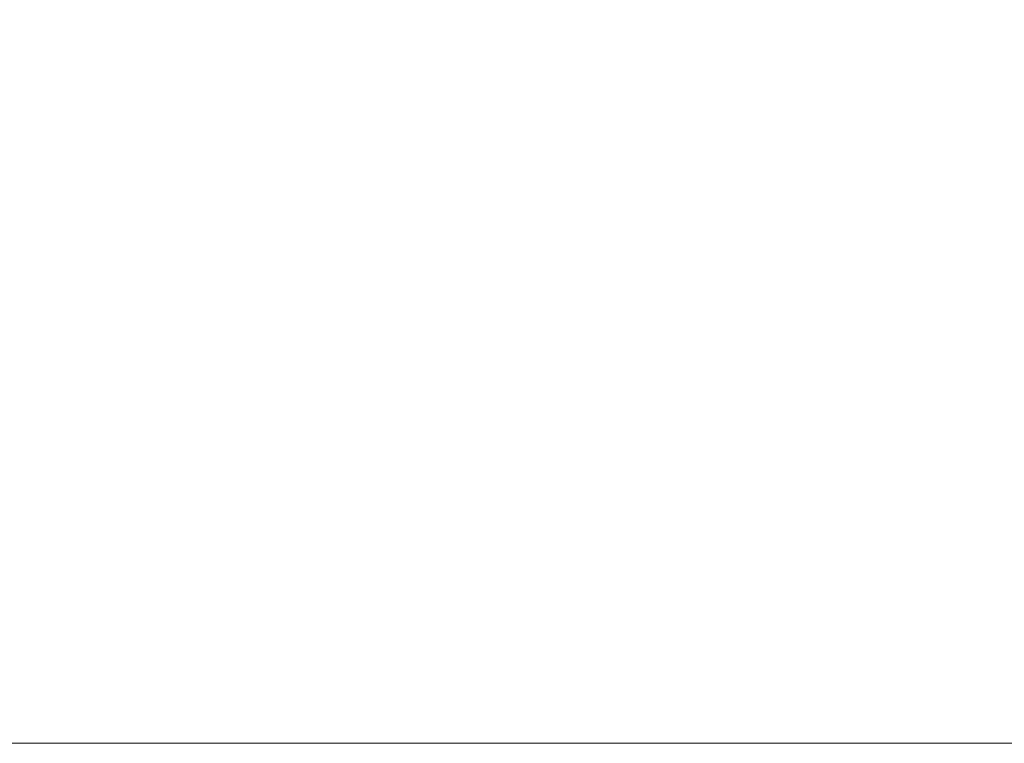
# Model space of a CAD drawing. Units: millimetres. Extents: x -86 to 114, y -31 to 54.
# Drawn here: x 57 to 86, y -31 to -11 of the extents above; entities that cross this region are included whole.
import ezdxf

# ---------------------------------------------------------------- set-up
doc = ezdxf.new("R2010")
doc.units = ezdxf.units.MM
doc.layers.add('2', color=7, linetype='CONTINUOUS', lineweight=25)
doc.layers.add('INFTOTAL', color=9, linetype='CONTINUOUS', lineweight=18)
doc.styles.add('Monospac821 BT', font='txt', dxfattribs={"height": 3.5})
doc.dimstyles.get("Standard").update_dxf_attribs({"dimtxt": 3.5, "dimasz": 3, "dimexe": 1, "dimexo": 0.5, "dimgap": 0.8, "dimtad": 1, "dimtoh": 1, "dimzin": 1, "dimdsep": 46, "dimtxsty": 'Monospac821 BT', "dimcen": 2.5, "dimadec": 1, "dimazin": 0, "dimtfac": 1, "dimtdec": 4, "dimtix": 1, "dimtmove": 1, "dimatfit": 3, "dimfxl": 1, "dimtolj": 1, "dimtzin": 1, "dimarcsym": 0})

# ---------------------------------------------------------------- blocks, each defined once
blk = doc.blocks.new('*D1108')
at = {"layer": '2'}
for p, q in [((84.43301, 10), (96.93301, 10)), ((94.93301, -21.413238), (94.93301, 10)), ((84.43301, -10), (96.93301, -10))]:
    blk.add_line(p, q, dxfattribs=at)
at = {"layer": '2', "color": 0}
for p in [(84.43301, 10), (94.93301, 10), (84.43301, -10)]:
    blk.add_point(p, dxfattribs=at)
at = {"layer": '2'}
for points in [[(94.93301, 10), (95.259325, 7.521388), (94.606694, 7.521388)], [(94.93301, -10), (94.606694, -7.521388), (95.259325, -7.521388)]]:
    blk.add_solid(points, dxfattribs=at)
at = {"layer": '2', "insert": (94.93301, -17.023709), "char_height": 2, "attachment_point": 8, "rotation": 90}
blk.add_mtext('Ø20h10', dxfattribs=at)

msp = doc.modelspace()

# ---------------------------------------------------------------- linework, layer by layer
at = {"layer": 'INFTOTAL'}
msp.add_line((114.300577, -31.465156), (-86.179731, -31.465156), dxfattribs=at)

# ---------------------------------------------------------------- dimensions: what is measured, and where the dimension line sits
at = {"layer": '2'}
dim = msp.add_linear_dim(base=(94.93301, 10), p1=(84.43301, -10), p2=(84.43301, 10), angle=270, text='%%c<>h10', dimstyle='STANDARD', dxfattribs=at)
dim.commit()
dim.dimension.update_dxf_attribs({"geometry": '*D1108', "text_midpoint": (94.93301, -17.023709), "dimtype": 160})

doc.saveas('drawing.dxf')
